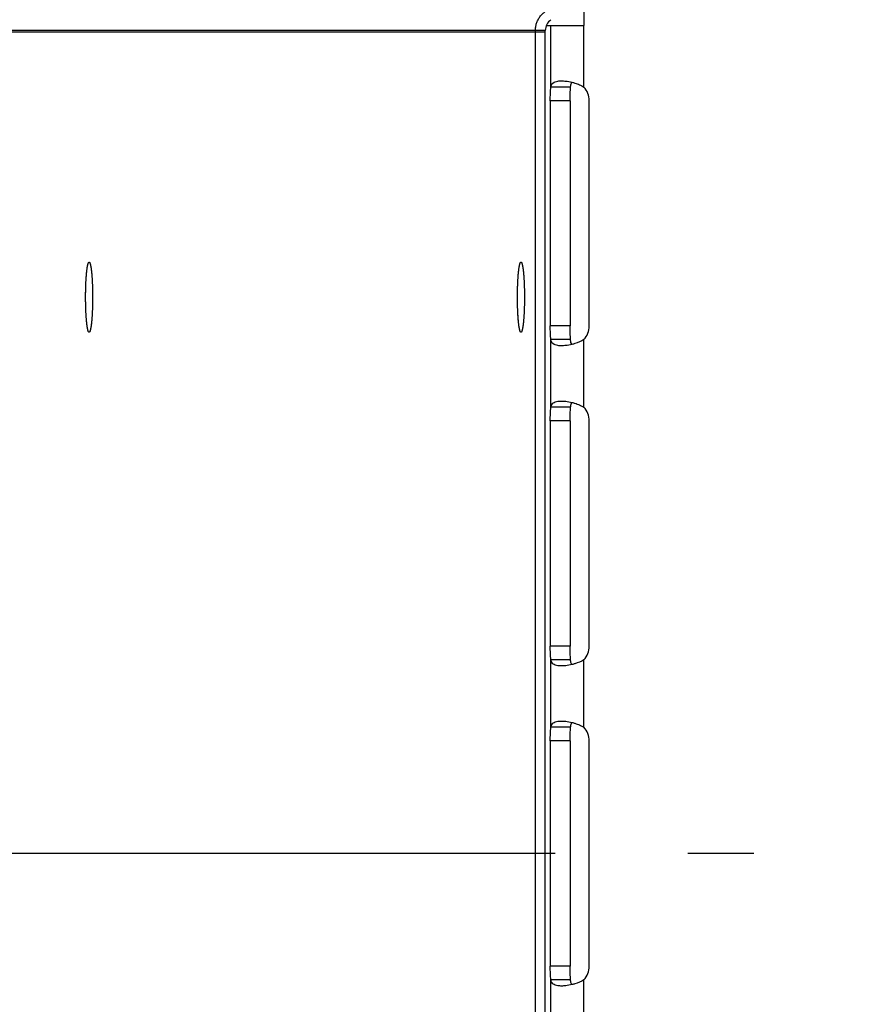
# Model space of a CAD drawing. Extents: x 8287 to 13041, y -2580 to 1257.
# Drawn here: x 8351 to 8415, y -1429 to -1354 of the extents above; entities that cross this region are included whole.
import ezdxf

# ---------------------------------------------------------------- set-up
doc = ezdxf.new("R2010")
doc.units = 0
doc.header["$LTSCALE"] = 5
doc.linetypes.add('AUSGEZOGEN', pattern=[0])
doc.linetypes.add('MLA3', pattern=[15, 10, -2, 1, -2])
doc.layers.add('SPS', color=1, linetype='MLA3')
doc.layers.add('VLB', color=7, linetype='AUSGEZOGEN')

msp = doc.modelspace()

# ---------------------------------------------------------------- linework, layer by layer
at = {"layer": 'SPS'}
msp.add_line((8991.51, -1417.203), (8286.998, -1417.203), dxfattribs=at)
at = {"layer": 'VLB'}
for p, q in [((8393.659, -1352.519), (8393.659, -1354.703)), ((8390.825, -1354.703), (8393.659, -1354.703)), ((8391.171, -1359.339), (8391.171, -1354.703)), ((8393.659, -1359.339), (8393.659, -1354.703)), ((8390.754, -1355.073), (8290.008, -1355.073)), ((8390.754, -1355.203), (8290.008, -1355.203)), ((8390.008, -1479.203), (8390.008, -1355.073)), ((8390.008, -1479.332), (8390.008, -1355.203)), ((8390.754, -1479.203), (8390.754, -1355.073)), ((8390.754, -1479.332), (8390.754, -1355.203)), ((8392.664, -1359.339), (8391.171, -1359.339)), ((8392.623, -1360.373), (8391.13, -1360.373)), ((8391.13, -1360.373), (8391.13, -1377.373)), ((8392.623, -1360.373), (8392.623, -1377.373)), ((8394.072, -1377.373), (8394.072, -1360.373)), ((8392.623, -1377.373), (8391.13, -1377.373)), ((8391.171, -1383.509), (8391.171, -1378.407)), ((8392.664, -1378.407), (8391.171, -1378.407)), ((8393.659, -1383.509), (8393.659, -1378.407)), ((8392.664, -1383.509), (8391.171, -1383.509)), ((8391.13, -1384.543), (8391.13, -1401.543)), ((8392.623, -1384.543), (8391.13, -1384.543)), ((8392.623, -1384.543), (8392.623, -1401.543)), ((8394.072, -1401.543), (8394.072, -1384.543)), ((8392.623, -1401.543), (8391.13, -1401.543)), ((8391.171, -1407.669), (8391.171, -1402.577)), ((8392.664, -1402.577), (8391.171, -1402.577)), ((8393.659, -1407.669), (8393.659, -1402.577)), ((8392.664, -1407.669), (8391.171, -1407.669)), ((8391.13, -1408.703), (8391.13, -1425.703)), ((8392.623, -1408.703), (8391.13, -1408.703)), ((8392.623, -1408.703), (8392.623, -1425.703)), ((8394.072, -1425.703), (8394.072, -1408.703)), ((8392.623, -1425.703), (8391.13, -1425.703)), ((8391.171, -1431.829), (8391.171, -1426.737)), ((8392.664, -1426.737), (8391.171, -1426.737)), ((8393.659, -1431.829), (8393.659, -1426.737))]:
    msp.add_line(p, q, dxfattribs=at)
for centre, radius, start, end in [((8391.754, -1355.073), 1, 125, 180), ((8392.572, -1360.373), 1.5, 0, 43.57092), ((8392.572, -1377.373), 1.5, 316.42908, 0), ((8392.572, -1384.543), 1.5, 0, 43.57092), ((8392.572, -1401.543), 1.5, 316.42908, 0), ((8392.572, -1408.703), 1.5, 0, 43.57092), ((8392.572, -1425.703), 1.5, 316.42908, 0)]:
    msp.add_arc(centre, radius, start, end, dxfattribs=at)
for points, knots in [([(8390.008, -1355.073), (8390.008, -1354.98), (8390.023, -1354.794), (8390.089, -1354.522), (8390.198, -1354.263), (8390.346, -1354.025), (8390.531, -1353.814), (8390.675, -1353.694), (8390.751, -1353.641)], [0, 0, 0, 0, 0.279099, 0.558217, 0.837397, 1.11665, 1.39599, 1.675429, 1.675429, 1.675429, 1.675429]), ([(8391.13, -1360.373), (8391.13, -1360.186), (8391.136, -1359.841), (8391.156, -1359.497), (8391.171, -1359.339)], [0, 0, 0, 0, 0.559062, 1.034962, 1.034962, 1.034962, 1.034962]), ([(8391.171, -1359.339), (8391.189, -1359.228), (8391.312, -1358.979), (8391.667, -1358.886), (8391.891, -1358.872), (8391.981, -1358.872)], [0, 0, 0, 0, 0.337958, 0.74717, 1.019577, 1.019577, 1.019577, 1.019577]), ([(8391.981, -1358.872), (8392.086, -1358.872), (8392.351, -1358.891), (8392.613, -1358.938), (8392.768, -1358.977)], [0, 0, 0, 0, 0.3144639, 0.7952263, 0.7952263, 0.7952263, 0.7952263]), ([(8392.623, -1360.373), (8392.623, -1360.186), (8392.629, -1359.841), (8392.649, -1359.497), (8392.664, -1359.339)], [0, 0, 0, 0, 0.559062, 1.034962, 1.034962, 1.034962, 1.034962]), ([(8392.682, -1359.174), (8392.69, -1359.13), (8392.711, -1359.06), (8392.75, -1359), (8392.766, -1358.98)], [0, 0, 0, 0, 0.1354041, 0.2135608, 0.2135608, 0.2135608, 0.2135608]), ([(8392.768, -1358.977), (8392.843, -1358.995), (8393.035, -1359.049), (8393.222, -1359.119), (8393.334, -1359.168)], [0, 0, 0, 0, 0.2312556, 0.5975816, 0.5975816, 0.5975816, 0.5975816]), ([(8356.048, -1375.203), (8356.048, -1375.166), (8356.048, -1375.092), (8356.049, -1374.981), (8356.05, -1374.871), (8356.051, -1374.761), (8356.053, -1374.652), (8356.056, -1374.544), (8356.059, -1374.437), (8356.062, -1374.332), (8356.066, -1374.228), (8356.07, -1374.125), (8356.075, -1374.025), (8356.08, -1373.927), (8356.086, -1373.831), (8356.091, -1373.737), (8356.098, -1373.646), (8356.104, -1373.558), (8356.111, -1373.472), (8356.119, -1373.39), (8356.126, -1373.31), (8356.134, -1373.234), (8356.143, -1373.162), (8356.151, -1373.093), (8356.16, -1373.028), (8356.169, -1372.966), (8356.179, -1372.909), (8356.188, -1372.855), (8356.198, -1372.806), (8356.208, -1372.761), (8356.218, -1372.72), (8356.229, -1372.684), (8356.239, -1372.651), (8356.25, -1372.624), (8356.26, -1372.601), (8356.271, -1372.582), (8356.282, -1372.568), (8356.293, -1372.558), (8356.303, -1372.553), (8356.309, -1372.553), (8356.311, -1372.553)], [0, 0, 0, 0, 0.110971, 0.221749, 0.332141, 0.441957, 0.551006, 0.659097, 0.766044, 0.871661, 0.975766, 1.078177, 1.178717, 1.277213, 1.373495, 1.467397, 1.558757, 1.647418, 1.733228, 1.816042, 1.895718, 1.972122, 2.045126, 2.114608, 2.180454, 2.242559, 2.300824, 2.35516, 2.405488, 2.451741, 2.493864, 2.531819, 2.565587, 2.59518, 2.620647, 2.642106, 2.659795, 2.674171, 2.686114, 2.691649, 2.691649, 2.691649, 2.691649]), ([(8356.052, -1374.712), (8356.053, -1374.676), (8356.054, -1374.604), (8356.057, -1374.496), (8356.06, -1374.39), (8356.064, -1374.285), (8356.068, -1374.182), (8356.072, -1374.08), (8356.077, -1373.981), (8356.082, -1373.883), (8356.088, -1373.788), (8356.094, -1373.696), (8356.101, -1373.606), (8356.107, -1373.519), (8356.115, -1373.435), (8356.122, -1373.354), (8356.13, -1373.276), (8356.138, -1373.202), (8356.147, -1373.131), (8356.155, -1373.063), (8356.164, -1373), (8356.174, -1372.94), (8356.183, -1372.885), (8356.193, -1372.833), (8356.203, -1372.785), (8356.213, -1372.742), (8356.223, -1372.703), (8356.233, -1372.669), (8356.244, -1372.639), (8356.254, -1372.613), (8356.265, -1372.592), (8356.276, -1372.575), (8356.287, -1372.563), (8356.298, -1372.555), (8356.306, -1372.553), (8356.31, -1372.553), (8356.311, -1372.553)], [0, 0, 0, 0, 0.108644, 0.216247, 0.322622, 0.427585, 0.530954, 0.632551, 0.732199, 0.829726, 0.924964, 1.017748, 1.107921, 1.195326, 1.279814, 1.361242, 1.439471, 1.514371, 1.585814, 1.653685, 1.717871, 1.77827, 1.834789, 1.887342, 1.935856, 1.980268, 2.020531, 2.056615, 2.088513, 2.116252, 2.139907, 2.159642, 2.175773, 2.188918, 2.200223, 2.200806, 2.200806, 2.200806, 2.200806]), ([(8356.316, -1372.553), (8356.318, -1372.554), (8356.323, -1372.555), (8356.333, -1372.562), (8356.344, -1372.573), (8356.355, -1372.59), (8356.366, -1372.61), (8356.376, -1372.636), (8356.387, -1372.665), (8356.397, -1372.699), (8356.407, -1372.738), (8356.417, -1372.781), (8356.427, -1372.828), (8356.437, -1372.879), (8356.447, -1372.934), (8356.456, -1372.993), (8356.465, -1373.057), (8356.474, -1373.123), (8356.482, -1373.194), (8356.49, -1373.268), (8356.498, -1373.345), (8356.506, -1373.426), (8356.513, -1373.51), (8356.52, -1373.597), (8356.526, -1373.686), (8356.532, -1373.779), (8356.538, -1373.873), (8356.543, -1373.97), (8356.548, -1374.07), (8356.553, -1374.171), (8356.557, -1374.274), (8356.561, -1374.379), (8356.564, -1374.485), (8356.566, -1374.592), (8356.569, -1374.701), (8356.571, -1374.81), (8356.572, -1374.92), (8356.573, -1375.03), (8356.573, -1375.123), (8356.573, -1375.178), (8356.573, -1375.197)], [0, 0, 0, 0, 0.005436, 0.018321, 0.0341, 0.053435, 0.076666, 0.103967, 0.135423, 0.171064, 0.210886, 0.254862, 0.302944, 0.355073, 0.411176, 0.471169, 0.534959, 0.602445, 0.673516, 0.748056, 0.825939, 0.907035, 0.991206, 1.078309, 1.168196, 1.260712, 1.355698, 1.452991, 1.552422, 1.653821, 1.757011, 1.861814, 1.968048, 2.07553, 2.184073, 2.293488, 2.403585, 2.514174, 2.625062, 2.680558, 2.680558, 2.680558, 2.680558]), ([(8356.316, -1372.553), (8356.316, -1372.553), (8356.32, -1372.554), (8356.328, -1372.558), (8356.339, -1372.568), (8356.35, -1372.582), (8356.361, -1372.601), (8356.371, -1372.624), (8356.382, -1372.651), (8356.392, -1372.684), (8356.403, -1372.72), (8356.413, -1372.761), (8356.423, -1372.806), (8356.433, -1372.855), (8356.442, -1372.909), (8356.452, -1372.966), (8356.461, -1373.028), (8356.47, -1373.093), (8356.478, -1373.162), (8356.487, -1373.234), (8356.495, -1373.31), (8356.502, -1373.39), (8356.51, -1373.472), (8356.517, -1373.558), (8356.523, -1373.646), (8356.53, -1373.737), (8356.536, -1373.831), (8356.541, -1373.927), (8356.546, -1374.025), (8356.551, -1374.125), (8356.555, -1374.228), (8356.559, -1374.332), (8356.562, -1374.437), (8356.565, -1374.544), (8356.568, -1374.652), (8356.57, -1374.761), (8356.571, -1374.871), (8356.573, -1374.981), (8356.573, -1375.091), (8356.573, -1375.164), (8356.573, -1375.2)], [0, 0, 0, 0, 0.000293, 0.012236, 0.026612, 0.044301, 0.06576, 0.091227, 0.12082, 0.154588, 0.192543, 0.234666, 0.280919, 0.331247, 0.385583, 0.443848, 0.505953, 0.571799, 0.641281, 0.714285, 0.790689, 0.870365, 0.953179, 1.038989, 1.12765, 1.21901, 1.312912, 1.409194, 1.50769, 1.60823, 1.710641, 1.814746, 1.920363, 2.02731, 2.135401, 2.24445, 2.354266, 2.464658, 2.575436, 2.683462, 2.683462, 2.683462, 2.683462]), ([(8388.653, -1375.203), (8388.653, -1375.166), (8388.654, -1375.092), (8388.654, -1374.981), (8388.655, -1374.871), (8388.657, -1374.761), (8388.659, -1374.652), (8388.662, -1374.544), (8388.665, -1374.437), (8388.668, -1374.332), (8388.672, -1374.228), (8388.676, -1374.125), (8388.681, -1374.025), (8388.686, -1373.927), (8388.691, -1373.831), (8388.697, -1373.737), (8388.703, -1373.646), (8388.71, -1373.558), (8388.717, -1373.472), (8388.724, -1373.39), (8388.732, -1373.31), (8388.74, -1373.234), (8388.748, -1373.162), (8388.757, -1373.093), (8388.766, -1373.028), (8388.775, -1372.966), (8388.785, -1372.909), (8388.794, -1372.855), (8388.804, -1372.806), (8388.814, -1372.761), (8388.824, -1372.72), (8388.834, -1372.684), (8388.845, -1372.651), (8388.855, -1372.624), (8388.866, -1372.601), (8388.877, -1372.582), (8388.888, -1372.568), (8388.899, -1372.558), (8388.909, -1372.553), (8388.914, -1372.553), (8388.916, -1372.553)], [0, 0, 0, 0, 0.110971, 0.221749, 0.332141, 0.441957, 0.551006, 0.659097, 0.766044, 0.871661, 0.975766, 1.078177, 1.178717, 1.277213, 1.373495, 1.467397, 1.558757, 1.647418, 1.733228, 1.816042, 1.895718, 1.972122, 2.045126, 2.114608, 2.180454, 2.242559, 2.300824, 2.35516, 2.405488, 2.451741, 2.493864, 2.531819, 2.565587, 2.59518, 2.620647, 2.642106, 2.659795, 2.674171, 2.686114, 2.691649, 2.691649, 2.691649, 2.691649]), ([(8388.658, -1374.712), (8388.659, -1374.676), (8388.66, -1374.604), (8388.663, -1374.496), (8388.666, -1374.39), (8388.67, -1374.285), (8388.674, -1374.182), (8388.678, -1374.08), (8388.683, -1373.981), (8388.688, -1373.883), (8388.694, -1373.788), (8388.7, -1373.696), (8388.706, -1373.606), (8388.713, -1373.519), (8388.72, -1373.435), (8388.728, -1373.354), (8388.736, -1373.276), (8388.744, -1373.202), (8388.752, -1373.131), (8388.761, -1373.063), (8388.77, -1373), (8388.779, -1372.94), (8388.789, -1372.885), (8388.798, -1372.833), (8388.808, -1372.785), (8388.818, -1372.742), (8388.829, -1372.703), (8388.839, -1372.669), (8388.85, -1372.639), (8388.86, -1372.613), (8388.871, -1372.592), (8388.882, -1372.575), (8388.893, -1372.563), (8388.904, -1372.555), (8388.912, -1372.553), (8388.916, -1372.553), (8388.916, -1372.553)], [0, 0, 0, 0, 0.108644, 0.216247, 0.322622, 0.427585, 0.530954, 0.632551, 0.732199, 0.829726, 0.924964, 1.017748, 1.107921, 1.195326, 1.279814, 1.361242, 1.439471, 1.514371, 1.585814, 1.653685, 1.717871, 1.77827, 1.834789, 1.887342, 1.935856, 1.980268, 2.020531, 2.056615, 2.088513, 2.116252, 2.139907, 2.159642, 2.175773, 2.188918, 2.200223, 2.200806, 2.200806, 2.200806, 2.200806]), ([(8388.922, -1372.553), (8388.923, -1372.554), (8388.929, -1372.555), (8388.939, -1372.562), (8388.95, -1372.573), (8388.961, -1372.59), (8388.971, -1372.61), (8388.982, -1372.636), (8388.992, -1372.665), (8389.003, -1372.699), (8389.013, -1372.738), (8389.023, -1372.781), (8389.033, -1372.828), (8389.043, -1372.879), (8389.052, -1372.934), (8389.062, -1372.993), (8389.071, -1373.057), (8389.079, -1373.123), (8389.088, -1373.194), (8389.096, -1373.268), (8389.104, -1373.345), (8389.112, -1373.426), (8389.119, -1373.51), (8389.126, -1373.597), (8389.132, -1373.686), (8389.138, -1373.779), (8389.144, -1373.873), (8389.149, -1373.97), (8389.154, -1374.07), (8389.159, -1374.171), (8389.163, -1374.274), (8389.166, -1374.379), (8389.169, -1374.485), (8389.172, -1374.592), (8389.175, -1374.701), (8389.176, -1374.81), (8389.178, -1374.92), (8389.179, -1375.03), (8389.179, -1375.123), (8389.179, -1375.178), (8389.179, -1375.197)], [0, 0, 0, 0, 0.005436, 0.018321, 0.0341, 0.053435, 0.076666, 0.103967, 0.135423, 0.171064, 0.210886, 0.254862, 0.302944, 0.355073, 0.411176, 0.471169, 0.534959, 0.602445, 0.673516, 0.748056, 0.825939, 0.907035, 0.991206, 1.078309, 1.168196, 1.260712, 1.355698, 1.452991, 1.552422, 1.653821, 1.757011, 1.861814, 1.968048, 2.07553, 2.184073, 2.293488, 2.403585, 2.514174, 2.625062, 2.680558, 2.680558, 2.680558, 2.680558]), ([(8388.922, -1372.553), (8388.922, -1372.553), (8388.926, -1372.554), (8388.934, -1372.558), (8388.945, -1372.568), (8388.956, -1372.582), (8388.967, -1372.601), (8388.977, -1372.624), (8388.988, -1372.651), (8388.998, -1372.684), (8389.009, -1372.72), (8389.019, -1372.761), (8389.029, -1372.806), (8389.039, -1372.855), (8389.048, -1372.909), (8389.058, -1372.966), (8389.067, -1373.028), (8389.076, -1373.093), (8389.084, -1373.162), (8389.092, -1373.234), (8389.1, -1373.31), (8389.108, -1373.39), (8389.116, -1373.472), (8389.123, -1373.558), (8389.129, -1373.646), (8389.135, -1373.737), (8389.141, -1373.831), (8389.147, -1373.927), (8389.152, -1374.025), (8389.157, -1374.125), (8389.161, -1374.228), (8389.165, -1374.332), (8389.168, -1374.437), (8389.171, -1374.544), (8389.174, -1374.652), (8389.176, -1374.761), (8389.177, -1374.871), (8389.178, -1374.981), (8389.179, -1375.091), (8389.179, -1375.164), (8389.179, -1375.2)], [0, 0, 0, 0, 0.000293, 0.012236, 0.026612, 0.044301, 0.06576, 0.091227, 0.12082, 0.154588, 0.192543, 0.234666, 0.280919, 0.331247, 0.385583, 0.443848, 0.505953, 0.571799, 0.641281, 0.714285, 0.790689, 0.870365, 0.953179, 1.038989, 1.12765, 1.21901, 1.312912, 1.409194, 1.50769, 1.60823, 1.710641, 1.814746, 1.920363, 2.02731, 2.135401, 2.24445, 2.354266, 2.464658, 2.575436, 2.683462, 2.683462, 2.683462, 2.683462]), ([(8356.311, -1377.853), (8356.307, -1377.853), (8356.299, -1377.851), (8356.288, -1377.844), (8356.277, -1377.832), (8356.266, -1377.816), (8356.256, -1377.795), (8356.245, -1377.77), (8356.234, -1377.74), (8356.224, -1377.706), (8356.214, -1377.667), (8356.204, -1377.625), (8356.194, -1377.578), (8356.184, -1377.526), (8356.175, -1377.471), (8356.165, -1377.412), (8356.156, -1377.349), (8356.147, -1377.282), (8356.139, -1377.211), (8356.131, -1377.137), (8356.123, -1377.06), (8356.115, -1376.979), (8356.108, -1376.895), (8356.101, -1376.809), (8356.095, -1376.719), (8356.089, -1376.627), (8356.083, -1376.532), (8356.078, -1376.435), (8356.073, -1376.336), (8356.068, -1376.234), (8356.064, -1376.131), (8356.061, -1376.027), (8356.057, -1375.921), (8356.055, -1375.813), (8356.052, -1375.705), (8356.051, -1375.595), (8356.049, -1375.485), (8356.048, -1375.375), (8356.048, -1375.264), (8356.048, -1375.153), (8356.048, -1375.042), (8356.049, -1374.932), (8356.05, -1374.822), (8356.052, -1374.748), (8356.052, -1374.712)], [0, 0, 0, 0, 0.010634, 0.023519, 0.039298, 0.058632, 0.081863, 0.109165, 0.140621, 0.176262, 0.216084, 0.260059, 0.308142, 0.360271, 0.416374, 0.476367, 0.540157, 0.607642, 0.678714, 0.753253, 0.831136, 0.912232, 0.996404, 1.083507, 1.173394, 1.26591, 1.360896, 1.458188, 1.55762, 1.659018, 1.762208, 1.867011, 1.973246, 2.080728, 2.18927, 2.298685, 2.408783, 2.519372, 2.63026, 2.741254, 2.852162, 2.962792, 3.07295, 3.182447, 3.182447, 3.182447, 3.182447]), ([(8388.916, -1377.853), (8388.913, -1377.853), (8388.905, -1377.851), (8388.894, -1377.844), (8388.883, -1377.832), (8388.872, -1377.816), (8388.861, -1377.795), (8388.851, -1377.77), (8388.84, -1377.74), (8388.83, -1377.706), (8388.82, -1377.667), (8388.809, -1377.625), (8388.8, -1377.578), (8388.79, -1377.526), (8388.78, -1377.471), (8388.771, -1377.412), (8388.762, -1377.349), (8388.753, -1377.282), (8388.745, -1377.211), (8388.737, -1377.137), (8388.729, -1377.06), (8388.721, -1376.979), (8388.714, -1376.895), (8388.707, -1376.809), (8388.701, -1376.719), (8388.695, -1376.627), (8388.689, -1376.532), (8388.683, -1376.435), (8388.679, -1376.336), (8388.674, -1376.234), (8388.67, -1376.131), (8388.666, -1376.027), (8388.663, -1375.921), (8388.66, -1375.813), (8388.658, -1375.705), (8388.656, -1375.595), (8388.655, -1375.485), (8388.654, -1375.375), (8388.653, -1375.264), (8388.653, -1375.153), (8388.654, -1375.042), (8388.655, -1374.932), (8388.656, -1374.822), (8388.657, -1374.748), (8388.658, -1374.712)], [0, 0, 0, 0, 0.010634, 0.023519, 0.039298, 0.058632, 0.081863, 0.109165, 0.140621, 0.176262, 0.216084, 0.260059, 0.308142, 0.360271, 0.416374, 0.476367, 0.540157, 0.607642, 0.678714, 0.753253, 0.831136, 0.912232, 0.996404, 1.083507, 1.173394, 1.26591, 1.360896, 1.458188, 1.55762, 1.659018, 1.762208, 1.867011, 1.973246, 2.080728, 2.18927, 2.298685, 2.408783, 2.519372, 2.63026, 2.741254, 2.852162, 2.962792, 3.07295, 3.182447, 3.182447, 3.182447, 3.182447]), ([(8356.311, -1377.853), (8356.309, -1377.853), (8356.303, -1377.852), (8356.293, -1377.848), (8356.282, -1377.838), (8356.271, -1377.823), (8356.26, -1377.805), (8356.25, -1377.781), (8356.239, -1377.754), (8356.229, -1377.722), (8356.218, -1377.685), (8356.208, -1377.644), (8356.198, -1377.599), (8356.188, -1377.55), (8356.179, -1377.496), (8356.169, -1377.439), (8356.16, -1377.377), (8356.151, -1377.312), (8356.143, -1377.243), (8356.134, -1377.171), (8356.126, -1377.095), (8356.119, -1377.016), (8356.111, -1376.933), (8356.104, -1376.848), (8356.098, -1376.759), (8356.091, -1376.668), (8356.086, -1376.575), (8356.08, -1376.479), (8356.075, -1376.38), (8356.07, -1376.28), (8356.066, -1376.178), (8356.062, -1376.074), (8356.059, -1375.968), (8356.056, -1375.861), (8356.053, -1375.753), (8356.051, -1375.644), (8356.05, -1375.535), (8356.049, -1375.424), (8356.048, -1375.314), (8356.048, -1375.24), (8356.048, -1375.203)], [0, 0, 0, 0, 0.005534, 0.017478, 0.031854, 0.049542, 0.071002, 0.096469, 0.126061, 0.15983, 0.197785, 0.239908, 0.286161, 0.336489, 0.390825, 0.44909, 0.511194, 0.577041, 0.646523, 0.719527, 0.795931, 0.875607, 0.958421, 1.044231, 1.132892, 1.224252, 1.318154, 1.414435, 1.512932, 1.613472, 1.715883, 1.819987, 1.925605, 2.032552, 2.140643, 2.249691, 2.359507, 2.4699, 2.580678, 2.691649, 2.691649, 2.691649, 2.691649]), ([(8356.569, -1375.696), (8356.568, -1375.732), (8356.567, -1375.803), (8356.564, -1375.909), (8356.561, -1376.015), (8356.557, -1376.12), (8356.553, -1376.224), (8356.549, -1376.325), (8356.544, -1376.424), (8356.539, -1376.522), (8356.533, -1376.617), (8356.527, -1376.709), (8356.521, -1376.799), (8356.514, -1376.886), (8356.507, -1376.97), (8356.499, -1377.052), (8356.491, -1377.129), (8356.483, -1377.204), (8356.475, -1377.275), (8356.466, -1377.342), (8356.457, -1377.405), (8356.448, -1377.465), (8356.438, -1377.521), (8356.428, -1377.572), (8356.419, -1377.62), (8356.408, -1377.663), (8356.398, -1377.702), (8356.388, -1377.737), (8356.377, -1377.767), (8356.367, -1377.792), (8356.356, -1377.814), (8356.345, -1377.83), (8356.334, -1377.843), (8356.324, -1377.85), (8356.317, -1377.852), (8356.314, -1377.852)], [0, 0, 0, 0, 0.105755, 0.213358, 0.319733, 0.424696, 0.528066, 0.629662, 0.72931, 0.826837, 0.922075, 1.01486, 1.105032, 1.192437, 1.276925, 1.358353, 1.436583, 1.511482, 1.582926, 1.650796, 1.714982, 1.775382, 1.8319, 1.884453, 1.932967, 1.977379, 2.017643, 2.053727, 2.085625, 2.113363, 2.137018, 2.156753, 2.172884, 2.18603, 2.194889, 2.194889, 2.194889, 2.194889]), ([(8356.569, -1375.699), (8356.568, -1375.717), (8356.567, -1375.771), (8356.565, -1375.861), (8356.562, -1375.968), (8356.559, -1376.074), (8356.555, -1376.178), (8356.551, -1376.28), (8356.546, -1376.38), (8356.541, -1376.479), (8356.536, -1376.575), (8356.53, -1376.668), (8356.523, -1376.759), (8356.517, -1376.848), (8356.51, -1376.933), (8356.502, -1377.016), (8356.495, -1377.095), (8356.487, -1377.171), (8356.478, -1377.243), (8356.47, -1377.312), (8356.461, -1377.377), (8356.452, -1377.439), (8356.442, -1377.496), (8356.433, -1377.55), (8356.423, -1377.599), (8356.413, -1377.644), (8356.403, -1377.685), (8356.392, -1377.722), (8356.382, -1377.754), (8356.371, -1377.781), (8356.361, -1377.805), (8356.35, -1377.823), (8356.339, -1377.838), (8356.328, -1377.848), (8356.319, -1377.852), (8356.314, -1377.852), (8356.314, -1377.852)], [0, 0, 0, 0, 0.054416, 0.162508, 0.269455, 0.375072, 0.479176, 0.581587, 0.682128, 0.780624, 0.876906, 0.970808, 1.062167, 1.150828, 1.236639, 1.319453, 1.399129, 1.475533, 1.548536, 1.618019, 1.683865, 1.74597, 1.804234, 1.85857, 1.908899, 1.955151, 1.997275, 2.035229, 2.068998, 2.09859, 2.124057, 2.145517, 2.163205, 2.177582, 2.189525, 2.192003, 2.192003, 2.192003, 2.192003]), ([(8356.573, -1375.227), (8356.573, -1375.236), (8356.573, -1375.281), (8356.573, -1375.363), (8356.572, -1375.474), (8356.571, -1375.576), (8356.57, -1375.641), (8356.569, -1375.669)], [0, 0, 0, 0, 0.024839, 0.1357474, 0.2463769, 0.3565354, 0.4416212, 0.4416212, 0.4416212, 0.4416212]), ([(8356.573, -1375.227), (8356.573, -1375.256), (8356.573, -1375.322), (8356.573, -1375.424), (8356.571, -1375.535), (8356.57, -1375.616), (8356.57, -1375.661), (8356.569, -1375.669)], [0, 0, 0, 0, 0.0861835, 0.1969614, 0.3073542, 0.4171701, 0.4416212, 0.4416212, 0.4416212, 0.4416212]), ([(8388.916, -1377.853), (8388.914, -1377.853), (8388.909, -1377.852), (8388.899, -1377.848), (8388.888, -1377.838), (8388.877, -1377.823), (8388.866, -1377.805), (8388.855, -1377.781), (8388.845, -1377.754), (8388.834, -1377.722), (8388.824, -1377.685), (8388.814, -1377.644), (8388.804, -1377.599), (8388.794, -1377.55), (8388.785, -1377.496), (8388.775, -1377.439), (8388.766, -1377.377), (8388.757, -1377.312), (8388.748, -1377.243), (8388.74, -1377.171), (8388.732, -1377.095), (8388.724, -1377.016), (8388.717, -1376.933), (8388.71, -1376.848), (8388.703, -1376.759), (8388.697, -1376.668), (8388.691, -1376.575), (8388.686, -1376.479), (8388.681, -1376.38), (8388.676, -1376.28), (8388.672, -1376.178), (8388.668, -1376.074), (8388.665, -1375.968), (8388.662, -1375.861), (8388.659, -1375.753), (8388.657, -1375.644), (8388.655, -1375.535), (8388.654, -1375.424), (8388.654, -1375.314), (8388.653, -1375.24), (8388.653, -1375.203)], [0, 0, 0, 0, 0.005534, 0.017478, 0.031854, 0.049542, 0.071002, 0.096469, 0.126061, 0.15983, 0.197785, 0.239908, 0.286161, 0.336489, 0.390825, 0.44909, 0.511194, 0.577041, 0.646523, 0.719527, 0.795931, 0.875607, 0.958421, 1.044231, 1.132892, 1.224252, 1.318154, 1.414435, 1.512932, 1.613472, 1.715883, 1.819987, 1.925605, 2.032552, 2.140643, 2.249691, 2.359507, 2.4699, 2.580678, 2.691649, 2.691649, 2.691649, 2.691649]), ([(8389.175, -1375.696), (8389.174, -1375.732), (8389.172, -1375.803), (8389.17, -1375.909), (8389.167, -1376.015), (8389.163, -1376.12), (8389.159, -1376.224), (8389.155, -1376.325), (8389.15, -1376.424), (8389.144, -1376.522), (8389.139, -1376.617), (8389.133, -1376.709), (8389.126, -1376.799), (8389.119, -1376.886), (8389.112, -1376.97), (8389.105, -1377.052), (8389.097, -1377.129), (8389.089, -1377.204), (8389.08, -1377.275), (8389.072, -1377.342), (8389.063, -1377.405), (8389.053, -1377.465), (8389.044, -1377.521), (8389.034, -1377.572), (8389.024, -1377.62), (8389.014, -1377.663), (8389.004, -1377.702), (8388.994, -1377.737), (8388.983, -1377.767), (8388.972, -1377.792), (8388.962, -1377.814), (8388.951, -1377.83), (8388.94, -1377.843), (8388.929, -1377.85), (8388.922, -1377.852), (8388.919, -1377.852)], [0, 0, 0, 0, 0.105755, 0.213358, 0.319733, 0.424696, 0.528066, 0.629662, 0.72931, 0.826837, 0.922075, 1.01486, 1.105032, 1.192437, 1.276925, 1.358353, 1.436583, 1.511482, 1.582926, 1.650796, 1.714982, 1.775382, 1.8319, 1.884453, 1.932967, 1.977379, 2.017643, 2.053727, 2.085625, 2.113363, 2.137018, 2.156753, 2.172884, 2.18603, 2.194889, 2.194889, 2.194889, 2.194889]), ([(8389.175, -1375.699), (8389.174, -1375.717), (8389.173, -1375.771), (8389.171, -1375.861), (8389.168, -1375.968), (8389.165, -1376.074), (8389.161, -1376.178), (8389.157, -1376.28), (8389.152, -1376.38), (8389.147, -1376.479), (8389.141, -1376.575), (8389.135, -1376.668), (8389.129, -1376.759), (8389.123, -1376.848), (8389.116, -1376.933), (8389.108, -1377.016), (8389.1, -1377.095), (8389.092, -1377.171), (8389.084, -1377.243), (8389.076, -1377.312), (8389.067, -1377.377), (8389.058, -1377.439), (8389.048, -1377.496), (8389.039, -1377.55), (8389.029, -1377.599), (8389.019, -1377.644), (8389.009, -1377.685), (8388.998, -1377.722), (8388.988, -1377.754), (8388.977, -1377.781), (8388.967, -1377.805), (8388.956, -1377.823), (8388.945, -1377.838), (8388.934, -1377.848), (8388.925, -1377.852), (8388.92, -1377.852), (8388.919, -1377.852)], [0, 0, 0, 0, 0.054416, 0.162508, 0.269455, 0.375072, 0.479176, 0.581587, 0.682128, 0.780624, 0.876906, 0.970808, 1.062167, 1.150828, 1.236639, 1.319453, 1.399129, 1.475533, 1.548536, 1.618019, 1.683865, 1.74597, 1.804234, 1.85857, 1.908899, 1.955151, 1.997275, 2.035229, 2.068998, 2.09859, 2.124057, 2.145517, 2.163205, 2.177582, 2.189525, 2.192003, 2.192003, 2.192003, 2.192003]), ([(8389.179, -1375.227), (8389.179, -1375.236), (8389.179, -1375.281), (8389.179, -1375.363), (8389.178, -1375.474), (8389.177, -1375.576), (8389.176, -1375.641), (8389.175, -1375.669)], [0, 0, 0, 0, 0.024839, 0.1357474, 0.2463769, 0.3565354, 0.4416212, 0.4416212, 0.4416212, 0.4416212]), ([(8389.179, -1375.227), (8389.179, -1375.256), (8389.179, -1375.322), (8389.178, -1375.424), (8389.177, -1375.535), (8389.176, -1375.616), (8389.175, -1375.661), (8389.175, -1375.669)], [0, 0, 0, 0, 0.0861835, 0.1969614, 0.3073542, 0.4171701, 0.4416212, 0.4416212, 0.4416212, 0.4416212]), ([(8356.314, -1377.852), (8356.313, -1377.853), (8356.312, -1377.853), (8356.311, -1377.853), (8356.311, -1377.853)], [0, 0, 0, 0, 0.002484474, 0.003066942, 0.003066942, 0.003066942, 0.003066942]), ([(8388.919, -1377.852), (8388.919, -1377.853), (8388.918, -1377.853), (8388.917, -1377.853), (8388.916, -1377.853)], [0, 0, 0, 0, 0.002484474, 0.003066942, 0.003066942, 0.003066942, 0.003066942]), ([(8391.171, -1378.407), (8391.156, -1378.249), (8391.136, -1377.904), (8391.13, -1377.559), (8391.13, -1377.373)], [0, 0, 0, 0, 0.4759, 1.034962, 1.034962, 1.034962, 1.034962]), ([(8391.981, -1378.873), (8391.891, -1378.873), (8391.667, -1378.859), (8391.312, -1378.767), (8391.189, -1378.518), (8391.171, -1378.407)], [0, 0, 0, 0, 0.272407, 0.681619, 1.019577, 1.019577, 1.019577, 1.019577]), ([(8392.766, -1378.766), (8392.75, -1378.745), (8392.703, -1378.673), (8392.683, -1378.587), (8392.675, -1378.528)], [0, 0, 0, 0, 0.0781567, 0.2567907, 0.2567907, 0.2567907, 0.2567907]), ([(8393.659, -1378.407), (8393.452, -1378.535), (8393.152, -1378.663), (8392.843, -1378.75), (8392.768, -1378.769)], [0, 0, 0, 0, 0.7319558, 0.9632113, 0.9632113, 0.9632113, 0.9632113]), ([(8391.171, -1383.509), (8391.189, -1383.398), (8391.312, -1383.149), (8391.667, -1383.056), (8391.891, -1383.042), (8391.981, -1383.042)], [0, 0, 0, 0, 0.337958, 0.74717, 1.019577, 1.019577, 1.019577, 1.019577]), ([(8391.981, -1383.042), (8392.086, -1383.042), (8392.351, -1383.061), (8392.613, -1383.108), (8392.768, -1383.147)], [0, 0, 0, 0, 0.3144639, 0.7952263, 0.7952263, 0.7952263, 0.7952263]), ([(8392.682, -1383.344), (8392.69, -1383.3), (8392.711, -1383.23), (8392.75, -1383.17), (8392.766, -1383.15)], [0, 0, 0, 0, 0.1354041, 0.2135608, 0.2135608, 0.2135608, 0.2135608]), ([(8392.768, -1383.147), (8392.843, -1383.165), (8393.035, -1383.219), (8393.222, -1383.289), (8393.334, -1383.338)], [0, 0, 0, 0, 0.2312556, 0.5975816, 0.5975816, 0.5975816, 0.5975816]), ([(8391.13, -1384.543), (8391.13, -1384.356), (8391.136, -1384.011), (8391.156, -1383.667), (8391.171, -1383.509)], [0, 0, 0, 0, 0.559062, 1.034962, 1.034962, 1.034962, 1.034962]), ([(8392.623, -1384.543), (8392.623, -1384.356), (8392.629, -1384.011), (8392.649, -1383.667), (8392.664, -1383.509)], [0, 0, 0, 0, 0.559062, 1.034962, 1.034962, 1.034962, 1.034962]), ([(8391.171, -1402.577), (8391.156, -1402.419), (8391.136, -1402.074), (8391.13, -1401.729), (8391.13, -1401.543)], [0, 0, 0, 0, 0.4759, 1.034962, 1.034962, 1.034962, 1.034962]), ([(8391.981, -1403.043), (8391.891, -1403.043), (8391.667, -1403.029), (8391.312, -1402.937), (8391.189, -1402.688), (8391.171, -1402.577)], [0, 0, 0, 0, 0.272407, 0.681619, 1.019577, 1.019577, 1.019577, 1.019577]), ([(8393.659, -1402.577), (8393.452, -1402.705), (8393.152, -1402.833), (8392.843, -1402.92), (8392.768, -1402.939)], [0, 0, 0, 0, 0.7319558, 0.9632113, 0.9632113, 0.9632113, 0.9632113]), ([(8392.766, -1402.936), (8392.75, -1402.915), (8392.703, -1402.843), (8392.683, -1402.757), (8392.675, -1402.698)], [0, 0, 0, 0, 0.0781567, 0.2567907, 0.2567907, 0.2567907, 0.2567907]), ([(8391.13, -1408.703), (8391.13, -1408.516), (8391.136, -1408.171), (8391.156, -1407.827), (8391.171, -1407.669)], [0, 0, 0, 0, 0.559062, 1.034962, 1.034962, 1.034962, 1.034962]), ([(8391.171, -1407.669), (8391.189, -1407.558), (8391.312, -1407.309), (8391.667, -1407.216), (8391.891, -1407.202), (8391.981, -1407.202)], [0, 0, 0, 0, 0.337958, 0.74717, 1.019577, 1.019577, 1.019577, 1.019577]), ([(8391.981, -1407.202), (8392.086, -1407.202), (8392.351, -1407.221), (8392.613, -1407.268), (8392.768, -1407.307)], [0, 0, 0, 0, 0.3144639, 0.7952263, 0.7952263, 0.7952263, 0.7952263]), ([(8392.623, -1408.703), (8392.623, -1408.516), (8392.629, -1408.171), (8392.649, -1407.827), (8392.664, -1407.669)], [0, 0, 0, 0, 0.559062, 1.034962, 1.034962, 1.034962, 1.034962]), ([(8392.682, -1407.504), (8392.69, -1407.46), (8392.711, -1407.39), (8392.75, -1407.33), (8392.766, -1407.31)], [0, 0, 0, 0, 0.1354041, 0.2135608, 0.2135608, 0.2135608, 0.2135608]), ([(8392.768, -1407.307), (8392.843, -1407.325), (8393.035, -1407.379), (8393.222, -1407.449), (8393.334, -1407.498)], [0, 0, 0, 0, 0.2312556, 0.5975816, 0.5975816, 0.5975816, 0.5975816]), ([(8391.171, -1426.737), (8391.156, -1426.579), (8391.136, -1426.234), (8391.13, -1425.889), (8391.13, -1425.703)], [0, 0, 0, 0, 0.4759, 1.034962, 1.034962, 1.034962, 1.034962]), ([(8391.981, -1427.203), (8391.891, -1427.203), (8391.667, -1427.189), (8391.312, -1427.097), (8391.189, -1426.848), (8391.171, -1426.737)], [0, 0, 0, 0, 0.272407, 0.681619, 1.019577, 1.019577, 1.019577, 1.019577]), ([(8392.766, -1427.096), (8392.75, -1427.075), (8392.703, -1427.003), (8392.683, -1426.917), (8392.675, -1426.858)], [0, 0, 0, 0, 0.0781567, 0.2567907, 0.2567907, 0.2567907, 0.2567907]), ([(8393.659, -1426.737), (8393.452, -1426.865), (8393.152, -1426.993), (8392.843, -1427.08), (8392.768, -1427.099)], [0, 0, 0, 0, 0.7319558, 0.9632113, 0.9632113, 0.9632113, 0.9632113])]:
    msp.add_open_spline(points, degree=3, knots=knots, dxfattribs=at)
for points in [[(8392.664, -1359.339), (8392.667, -1359.284), (8392.671, -1359.228), (8392.682, -1359.174)], [(8393.334, -1359.168), (8393.446, -1359.218), (8393.555, -1359.274), (8393.659, -1359.339)], [(8356.311, -1372.553), (8356.312, -1372.553), (8356.314, -1372.553), (8356.316, -1372.553)], [(8356.311, -1372.553), (8356.312, -1372.553), (8356.314, -1372.553), (8356.316, -1372.553)], [(8388.916, -1372.553), (8388.918, -1372.553), (8388.92, -1372.553), (8388.922, -1372.553)], [(8388.916, -1372.553), (8388.918, -1372.553), (8388.92, -1372.553), (8388.922, -1372.553)], [(8356.569, -1375.669), (8356.569, -1375.677), (8356.569, -1375.685), (8356.569, -1375.693)], [(8356.569, -1375.669), (8356.569, -1375.677), (8356.569, -1375.685), (8356.569, -1375.693)], [(8356.569, -1375.693), (8356.569, -1375.694), (8356.569, -1375.695), (8356.569, -1375.696)], [(8356.569, -1375.693), (8356.569, -1375.694), (8356.569, -1375.695), (8356.569, -1375.696)], [(8356.569, -1375.696), (8356.569, -1375.697), (8356.569, -1375.698), (8356.569, -1375.699)], [(8356.573, -1375.197), (8356.573, -1375.198), (8356.573, -1375.199), (8356.573, -1375.2)], [(8356.573, -1375.2), (8356.573, -1375.201), (8356.573, -1375.202), (8356.573, -1375.203)], [(8356.573, -1375.2), (8356.573, -1375.201), (8356.573, -1375.202), (8356.573, -1375.203)], [(8356.573, -1375.203), (8356.573, -1375.211), (8356.573, -1375.219), (8356.573, -1375.227)], [(8356.573, -1375.203), (8356.573, -1375.211), (8356.573, -1375.219), (8356.573, -1375.227)], [(8389.175, -1375.669), (8389.175, -1375.677), (8389.175, -1375.685), (8389.175, -1375.693)], [(8389.175, -1375.669), (8389.175, -1375.677), (8389.175, -1375.685), (8389.175, -1375.693)], [(8389.175, -1375.693), (8389.175, -1375.694), (8389.175, -1375.695), (8389.175, -1375.696)], [(8389.175, -1375.693), (8389.175, -1375.694), (8389.175, -1375.695), (8389.175, -1375.696)], [(8389.175, -1375.696), (8389.175, -1375.697), (8389.175, -1375.698), (8389.175, -1375.699)], [(8389.179, -1375.197), (8389.179, -1375.198), (8389.179, -1375.199), (8389.179, -1375.2)], [(8389.179, -1375.2), (8389.179, -1375.201), (8389.179, -1375.202), (8389.179, -1375.203)], [(8389.179, -1375.2), (8389.179, -1375.201), (8389.179, -1375.202), (8389.179, -1375.203)], [(8389.179, -1375.203), (8389.179, -1375.211), (8389.179, -1375.219), (8389.179, -1375.227)], [(8389.179, -1375.203), (8389.179, -1375.211), (8389.179, -1375.219), (8389.179, -1375.227)], [(8356.314, -1377.852), (8356.313, -1377.853), (8356.312, -1377.853), (8356.311, -1377.853)], [(8388.919, -1377.852), (8388.918, -1377.853), (8388.917, -1377.853), (8388.916, -1377.853)], [(8392.634, -1377.932), (8392.626, -1377.745), (8392.623, -1377.559), (8392.623, -1377.373)], [(8392.664, -1378.407), (8392.649, -1378.249), (8392.64, -1378.09), (8392.634, -1377.932)], [(8392.768, -1378.769), (8392.613, -1378.807), (8392.455, -1378.836), (8392.295, -1378.854)], [(8392.675, -1378.528), (8392.669, -1378.488), (8392.666, -1378.447), (8392.664, -1378.407)], [(8392.295, -1378.854), (8392.191, -1378.866), (8392.086, -1378.873), (8391.981, -1378.873)], [(8392.664, -1383.509), (8392.667, -1383.454), (8392.671, -1383.398), (8392.682, -1383.344)], [(8393.334, -1383.338), (8393.446, -1383.388), (8393.555, -1383.444), (8393.659, -1383.509)], [(8392.634, -1402.102), (8392.626, -1401.915), (8392.623, -1401.729), (8392.623, -1401.543)], [(8392.664, -1402.577), (8392.649, -1402.419), (8392.64, -1402.26), (8392.634, -1402.102)], [(8392.675, -1402.698), (8392.669, -1402.658), (8392.666, -1402.617), (8392.664, -1402.577)], [(8392.295, -1403.024), (8392.191, -1403.036), (8392.086, -1403.043), (8391.981, -1403.043)], [(8392.768, -1402.939), (8392.613, -1402.977), (8392.455, -1403.006), (8392.295, -1403.024)], [(8392.664, -1407.669), (8392.667, -1407.614), (8392.671, -1407.558), (8392.682, -1407.504)], [(8393.334, -1407.498), (8393.446, -1407.548), (8393.555, -1407.604), (8393.659, -1407.669)], [(8392.634, -1426.262), (8392.626, -1426.075), (8392.623, -1425.889), (8392.623, -1425.703)], [(8392.664, -1426.737), (8392.649, -1426.579), (8392.64, -1426.42), (8392.634, -1426.262)], [(8392.768, -1427.099), (8392.613, -1427.137), (8392.455, -1427.166), (8392.295, -1427.184)], [(8392.675, -1426.858), (8392.669, -1426.818), (8392.666, -1426.777), (8392.664, -1426.737)], [(8392.295, -1427.184), (8392.191, -1427.196), (8392.086, -1427.203), (8391.981, -1427.203)]]:
    msp.add_open_spline(points, degree=3, dxfattribs=at)

doc.saveas('drawing.dxf')
